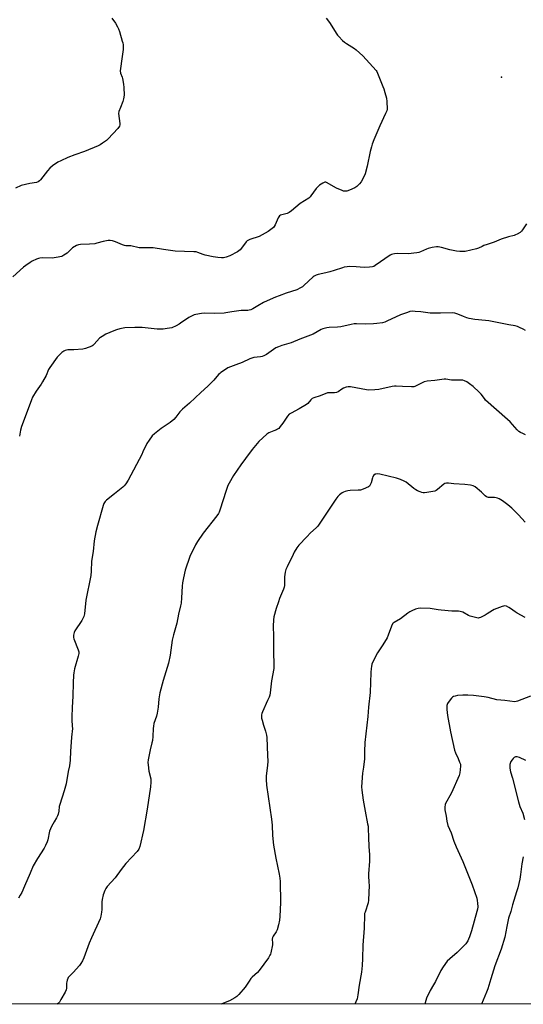
# Model space of a CAD drawing. Units: inches. Extents: x 1273768 to 1279768, y 569449 to 573449.
# Drawn here: x 1276357 to 1276668, y 569449 to 570058 of the extents above; entities that cross this region are included whole.
import ezdxf

# ---------------------------------------------------------------- set-up
doc = ezdxf.new("R2010")
doc.units = ezdxf.units.IN
doc.header["$MEASUREMENT"] = 0
for name, color, linetype in [('ELEV-Spot Elevation', 7, 'Continuous'), ('NTRL-Farm Land', 3, 'Continuous'), ('Undefined', 1, 'Continuous')]:
    doc.layers.add(name, color=color, linetype=linetype)

msp = doc.modelspace()

# ---------------------------------------------------------------- linework, layer by layer
at = {"layer": 'ELEV-Spot Elevation'}
msp.add_point((1276654.59, 570022.43, 571.26), dxfattribs=at)
at = {"layer": 'NTRL-Farm Land'}
msp.add_polyline3d([(1277734.29, 569448.89, 0), (1275577.62, 569449.11, 0), (1275569.87, 569480.56, 0), (1275557.57, 569505.46, 0), (1275541.19, 569523.04, 0), (1275501.2, 569549.76, 0)], dxfattribs=at)
at = {"layer": 'Undefined'}
for points, elevation in [([(1276413.73, 570058.98), (1276415.88, 570055.88), (1276417.17, 570053.67), (1276417.81, 570052.42), (1276418.39, 570050.76), (1276420.17, 570044.87), (1276420.46, 570043.74), (1276420.65, 570042.57), (1276420.75, 570041.1), (1276420.64, 570039.64), (1276419.89, 570033.79), (1276419, 570027.88), (1276418.89, 570026.41), (1276419.13, 570025), (1276420.09, 570022.5), (1276420.34, 570021.65), (1276420.98, 570018.2), (1276421.17, 570016.14), (1276421.25, 570011.38), (1276420.96, 570009.13), (1276420.6, 570007.49), (1276419, 570003.81), (1276418.13, 570001.35), (1276417.77, 570000)], 574), ([(1276546.21, 570059.1), (1276548.33, 570056.27), (1276552.74, 570049.16), (1276553.25, 570048.44), (1276554.01, 570047.58), (1276556.43, 570045.14), (1276557.49, 570044.18), (1276558.72, 570043.34), (1276563.7, 570040.26), (1276564.83, 570039.37), (1276566.81, 570037.62), (1276568.81, 570035.66), (1276577.05, 570026.67), (1276577.53, 570025.95), (1276578.04, 570024.88), (1276581.35, 570016.63), (1276581.82, 570015.24), (1276582.41, 570013.06), (1276583.6, 570009.47), (1276583.78, 570007.43), (1276583.89, 570002.73), (1276583.69, 570001.69), (1276582.96, 570000)], 572)]:
    msp.add_lwpolyline(points, dxfattribs=dict(at, elevation=elevation))
for points in [[(1276582.96, 570000, 572), (1276579.49, 569992.49, 572), (1276575.76, 569983.8, 572), (1276574.75, 569981.02, 572), (1276574.22, 569979.34, 572), (1276573.51, 569976.53, 572), (1276571.64, 569967.37, 572), (1276570.31, 569962.75, 572), (1276568.8, 569959.51, 572), (1276567.83, 569957.68, 572), (1276566.92, 569956.57, 572), (1276565.27, 569954.95, 572), (1276564.61, 569954.4, 572), (1276563.87, 569953.94, 572), (1276560.59, 569952.51, 572), (1276558.92, 569951.93, 572), (1276557.79, 569951.88, 572), (1276556.94, 569952.05, 572), (1276556.13, 569952.33, 572), (1276552.67, 569953.83, 572), (1276546.52, 569957.34, 572), (1276546.01, 569957.51, 572), (1276545.48, 569957.52, 572), (1276544.95, 569957.38, 572), (1276544.17, 569957, 572), (1276542.16, 569955.7, 572), (1276540.98, 569954.63, 572), (1276540.09, 569953.56, 572), (1276536.84, 569949.1, 572), (1276536.28, 569948.45, 572), (1276535.42, 569947.73, 572), (1276530.18, 569944.3, 572), (1276524.85, 569939.87, 572), (1276523.28, 569938.77, 572), (1276522.04, 569938.22, 572), (1276518.72, 569937.4, 572), (1276517.94, 569937.08, 572), (1276517.48, 569936.79, 572), (1276516.95, 569936.17, 572), (1276516.52, 569935.43, 572), (1276514.62, 569931.14, 572), (1276514.09, 569930.11, 572), (1276513.58, 569929.43, 572), (1276512.94, 569928.85, 572), (1276510.28, 569927.01, 572), (1276504.79, 569923.86, 572), (1276499.1, 569922.04, 572), (1276497.77, 569921.48, 572), (1276497.33, 569921.15, 572), (1276496.77, 569920.55, 572), (1276493.95, 569916.65, 572), (1276493.03, 569915.61, 572), (1276491.39, 569914.54, 572), (1276486.64, 569912.05, 572), (1276484.47, 569911.22, 572), (1276482.76, 569910.8, 572), (1276481.6, 569910.77, 572), (1276479.24, 569910.94, 572), (1276476.27, 569911.36, 572), (1276471.52, 569912.46, 572), (1276470.15, 569912.87, 572), (1276466.98, 569914.13, 572), (1276465.76, 569914.43, 572), (1276464.35, 569914.53, 572), (1276452.96, 569914.84, 572), (1276445.71, 569915.79, 572), (1276439.25, 569916.85, 572), (1276437.89, 569916.91, 572), (1276432.06, 569916.91, 572), (1276430.59, 569916.99, 572), (1276425.47, 569918.11, 572), (1276424.31, 569918.23, 572), (1276422.29, 569918.21, 572), (1276421.51, 569918.32, 572), (1276420.4, 569918.71, 572), (1276416.04, 569920.64, 572), (1276414.15, 569921.26, 572), (1276412.78, 569921.53, 572), (1276411.39, 569921.43, 572), (1276408.31, 569920.85, 572), (1276404.34, 569919.7, 572), (1276403.18, 569919.44, 572), (1276399.9, 569919.19, 572), (1276394.32, 569918.98, 572), (1276393.17, 569918.84, 572), (1276391.85, 569918.34, 572), (1276389.37, 569916.87, 572), (1276388.47, 569916.14, 572), (1276386, 569913.64, 572), (1276384.06, 569912.28, 572), (1276382.77, 569911.62, 572), (1276379.39, 569910.84, 572), (1276376.82, 569910.42, 572), (1276370.87, 569910.68, 572), (1276369.18, 569910.61, 572), (1276368.28, 569910.37, 572), (1276367.19, 569909.9, 572), (1276364.49, 569908.6, 572), (1276363.19, 569907.87, 572), (1276360.47, 569906.06, 572), (1276359.04, 569905.01, 572), (1276352.47, 569898.92, 572)], [(1276417.77, 570000, 574), (1276418.63, 569993.83, 574), (1276418.62, 569992.98, 574), (1276418.37, 569992.21, 574), (1276417.33, 569990.84, 574), (1276411.43, 569984.25, 574), (1276410.34, 569983.29, 574), (1276408, 569981.59, 574), (1276406.55, 569980.65, 574), (1276405.22, 569980.03, 574), (1276396.8, 569976.59, 574), (1276390.81, 569974.46, 574), (1276386.42, 569972.75, 574), (1276382.17, 569970.81, 574), (1276380.35, 569969.89, 574), (1276377.07, 569967.57, 574), (1276375.29, 569966.15, 574), (1276373.94, 569964.56, 574), (1276369.68, 569958.99, 574), (1276369.09, 569958.38, 574), (1276368.15, 569957.76, 574), (1276367.08, 569957.38, 574), (1276363, 569956.76, 574), (1276357.7, 569955.47, 574), (1276354.1, 569953.92, 574)], [(1276670.11, 569931.74, 570), (1276667.7, 569928.1, 570), (1276666.99, 569927.2, 570), (1276666.12, 569926.47, 570), (1276664.38, 569925.45, 570), (1276663.35, 569924.92, 570), (1276662.56, 569924.61, 570), (1276659.03, 569923.79, 570), (1276654.4, 569922.31, 570), (1276650.15, 569920.45, 570), (1276645.76, 569919.04, 570), (1276643.65, 569918.28, 570), (1276642.62, 569917.83, 570), (1276640.34, 569916.66, 570), (1276639.27, 569916.26, 570), (1276632.18, 569914.7, 570), (1276631.02, 569914.6, 570), (1276628.96, 569914.65, 570), (1276626.9, 569914.81, 570), (1276624.69, 569915.23, 570), (1276622.78, 569915.69, 570), (1276617.51, 569917.19, 570), (1276615.54, 569917.47, 570), (1276614.41, 569917.49, 570), (1276611.81, 569917.1, 570), (1276609.24, 569916.57, 570), (1276608.18, 569916.15, 570), (1276604.56, 569914.41, 570), (1276603.48, 569914.01, 570), (1276602.36, 569913.76, 570), (1276596.85, 569913.15, 570), (1276590.4, 569913.31, 570), (1276588.45, 569913.23, 570), (1276587.37, 569913.06, 570), (1276586.58, 569912.76, 570), (1276585.84, 569912.33, 570), (1276576.63, 569906.03, 570), (1276575.63, 569905.43, 570), (1276574.83, 569905.12, 570), (1276573.08, 569904.89, 570), (1276569.81, 569904.73, 570), (1276564.77, 569905.22, 570), (1276560.88, 569905.32, 570), (1276559.14, 569905.19, 570), (1276557.46, 569904.89, 570), (1276556.36, 569904.6, 570), (1276551.19, 569902.83, 570), (1276548.45, 569901.98, 570), (1276546.03, 569901.38, 570), (1276541.37, 569900.44, 570), (1276540.04, 569900.02, 570), (1276538.83, 569899.46, 570), (1276538.14, 569898.97, 570), (1276532.5, 569893.54, 570), (1276531.61, 569892.81, 570), (1276530.39, 569892.08, 570), (1276528.05, 569890.97, 570), (1276521.6, 569888.82, 570), (1276517.15, 569887.2, 570), (1276514.94, 569886.34, 570), (1276511.68, 569884.94, 570), (1276507.53, 569883.04, 570), (1276503.94, 569880.98, 570), (1276500.93, 569879.09, 570), (1276499.63, 569878.54, 570), (1276498.56, 569878.28, 570), (1276497.72, 569878.18, 570), (1276493.66, 569878.06, 570), (1276492.22, 569877.93, 570), (1276487.94, 569877.31, 570), (1276484.27, 569876.61, 570), (1276483.14, 569876.47, 570), (1276477.39, 569876.25, 570), (1276471.12, 569876.51, 570), (1276469.05, 569876.31, 570), (1276465.66, 569875.67, 570), (1276464.55, 569875.38, 570), (1276463.76, 569875.08, 570), (1276461.24, 569873.86, 570), (1276456.22, 569870.21, 570), (1276455.26, 569869.62, 570), (1276453.42, 569868.67, 570), (1276450.74, 569867.48, 570), (1276447.99, 569866.96, 570), (1276445.46, 569866.67, 570), (1276441.72, 569866.56, 570), (1276432.38, 569867.53, 570), (1276427.99, 569867.63, 570), (1276421.83, 569867.43, 570), (1276420.67, 569867.25, 570), (1276418.64, 569866.78, 570), (1276416.63, 569866.23, 570), (1276415.02, 569865.6, 570), (1276409.99, 569863.4, 570), (1276407.74, 569862.15, 570), (1276406.79, 569861.53, 570), (1276406.13, 569860.99, 570), (1276402.83, 569857.23, 570), (1276402.04, 569856.55, 570), (1276401.3, 569856.14, 570), (1276397.51, 569854.7, 570), (1276395.85, 569854.23, 570), (1276390.31, 569853.82, 570), (1276386.56, 569853.78, 570), (1276384.93, 569853.44, 570), (1276383.94, 569852.96, 570), (1276382.82, 569852.1, 570), (1276380.91, 569850.4, 570), (1276379.97, 569849.3, 570), (1276375.3, 569842.92, 570), (1276374.61, 569841.62, 570), (1276373.01, 569838.02, 570), (1276370.88, 569833.92, 570), (1276369.95, 569832.47, 570), (1276366.96, 569828.26, 570), (1276364.73, 569824.52, 570), (1276364.06, 569822.91, 570), (1276359.46, 569810.67, 570), (1276357.94, 569806.3, 570), (1276357.28, 569804.08, 570), (1276356.6, 569800.37, 570)], [(1276669.43, 569865.75, 568), (1276667.96, 569866.6, 568), (1276665.85, 569867.65, 568), (1276664.48, 569868.2, 568), (1276663.04, 569868.58, 568), (1276659.11, 569869.2, 568), (1276646.76, 569871.76, 568), (1276644.8, 569872.04, 568), (1276638.17, 569872.58, 568), (1276634.64, 569873.16, 568), (1276633.23, 569873.54, 568), (1276631.05, 569874.33, 568), (1276627.65, 569875.97, 568), (1276625.77, 569876.51, 568), (1276624.64, 569876.65, 568), (1276616.88, 569876.41, 568), (1276612.31, 569876.44, 568), (1276610.59, 569876.58, 568), (1276604.81, 569877.3, 568), (1276601.35, 569877.59, 568), (1276599.62, 569877.66, 568), (1276598.05, 569877.47, 568), (1276596.42, 569877, 568), (1276592.11, 569875.4, 568), (1276583.72, 569871.45, 568), (1276582.41, 569870.92, 568), (1276581, 569870.52, 568), (1276577.48, 569870.02, 568), (1276575.44, 569869.86, 568), (1276570.82, 569869.78, 568), (1276564.92, 569869.92, 568), (1276563.52, 569869.88, 568), (1276561.6, 569869.54, 568), (1276555.2, 569868.02, 568), (1276553.23, 569867.82, 568), (1276548.05, 569867.62, 568), (1276546.67, 569867.43, 568), (1276545.04, 569867.08, 568), (1276544.23, 569866.82, 568), (1276543.16, 569866.35, 568), (1276538.11, 569863.59, 568), (1276536.54, 569862.85, 568), (1276529.92, 569860.42, 568), (1276524.56, 569858.21, 568), (1276518.92, 569856.56, 568), (1276516.74, 569855.76, 568), (1276515.2, 569854.95, 568), (1276509.3, 569850.98, 568), (1276507.77, 569850.08, 568), (1276506.76, 569849.73, 568), (1276505.71, 569849.49, 568), (1276501.49, 569849.04, 568), (1276499.06, 569848.32, 568), (1276494.32, 569846.06, 568), (1276490.31, 569844.54, 568), (1276485.51, 569842.6, 568), (1276484, 569841.73, 568), (1276481.1, 569839.79, 568), (1276480.42, 569839.25, 568), (1276479.65, 569838.47, 568), (1276476.8, 569835.06, 568), (1276473.04, 569831.34, 568), (1276468.67, 569827.49, 568), (1276461.72, 569820.83, 568), (1276457.33, 569817.08, 568), (1276455.83, 569815.41, 568), (1276453.38, 569812.08, 568), (1276452, 569810.65, 568), (1276449.86, 569808.79, 568), (1276444.19, 569805.15, 568), (1276440.01, 569801.87, 568), (1276438.75, 569800.63, 568), (1276436.78, 569797.99, 568), (1276435.3, 569795.76, 568), (1276432.98, 569790.69, 568), (1276432.19, 569789.11, 568), (1276423.74, 569773.14, 568), (1276422.27, 569770.82, 568), (1276421.42, 569769.73, 568), (1276420.59, 569768.91, 568), (1276415.29, 569764.62, 568), (1276410.38, 569760.78, 568), (1276409.55, 569759.96, 568), (1276409.15, 569759.38, 568), (1276408.82, 569758.7, 568), (1276408.44, 569757.59, 568), (1276404.75, 569745.15, 568), (1276403.82, 569741.13, 568), (1276402.81, 569735.66, 568), (1276402.11, 569729.05, 568), (1276401.17, 569722.99, 568), (1276400.85, 569716.77, 568), (1276400.63, 569714.16, 568), (1276397.65, 569698.84, 568), (1276396.86, 569690.51, 568), (1276396.39, 569688.86, 568), (1276395.86, 569687.53, 568), (1276395.11, 569686.28, 568), (1276390.89, 569680, 568), (1276390.36, 569678.84, 568), (1276390.02, 569677.31, 568), (1276390, 569675.92, 568), (1276390.18, 569674.99, 568), (1276392.97, 569668.18, 568), (1276393.26, 569667.06, 568), (1276393.29, 569665.92, 568), (1276392.99, 569664.21, 568), (1276390.73, 569656.39, 568), (1276390.23, 569653.9, 568), (1276390.07, 569652.47, 568), (1276389.8, 569647.74, 568), (1276389.63, 569639.53, 568), (1276389.09, 569632.61, 568), (1276388.89, 569626.75, 568), (1276388.9, 569624.99, 568), (1276389.27, 569621, 568), (1276389.31, 569619.56, 568), (1276388.74, 569614.13, 568), (1276388.33, 569608.17, 568), (1276388.16, 569605.49, 568), (1276387.99, 569599.88, 568), (1276387.52, 569596.5, 568), (1276386.78, 569592.86, 568), (1276385.46, 569585.27, 568), (1276384.32, 569581.04, 568), (1276381.46, 569572.41, 568), (1276381.24, 569571.18, 568), (1276380.93, 569568.3, 568), (1276380.51, 569566.62, 568), (1276380.13, 569565.53, 568), (1276379.52, 569564.25, 568), (1276378.16, 569561.76, 568), (1276376.36, 569558.83, 568), (1276375.74, 569557.55, 568), (1276375.22, 569555.93, 568), (1276374.17, 569550.74, 568), (1276373.71, 569549.43, 568), (1276372.7, 569547.11, 568), (1276371.86, 569545.57, 568), (1276367.77, 569539.02, 568), (1276365.14, 569534.53, 568), (1276363.12, 569530.05, 568), (1276359.78, 569521.93, 568), (1276357.99, 569518.13, 568), (1276357.03, 569516.32, 568), (1276355.93, 569514.6, 568)], [(1276669.4, 569801.2, 566), (1276667.86, 569801.95, 566), (1276666.34, 569802.75, 566), (1276665.38, 569803.37, 566), (1276664.31, 569804.37, 566), (1276659.92, 569809.17, 566), (1276658.29, 569810.8, 566), (1276644.81, 569822.75, 566), (1276644.05, 569823.61, 566), (1276642.01, 569826.46, 566), (1276640.79, 569827.7, 566), (1276637.12, 569831.05, 566), (1276634.89, 569832.86, 566), (1276633.27, 569834.01, 566), (1276631.82, 569834.69, 566), (1276630.75, 569834.95, 566), (1276629.37, 569835.1, 566), (1276623.62, 569835.1, 566), (1276620.29, 569835.64, 566), (1276619.22, 569835.66, 566), (1276613.49, 569834.79, 566), (1276608.58, 569834.33, 566), (1276606.92, 569834.06, 566), (1276605.92, 569833.67, 566), (1276601.81, 569831.46, 566), (1276601.01, 569831.13, 566), (1276600.45, 569831, 566), (1276598.99, 569830.92, 566), (1276593.35, 569831.03, 566), (1276589.5, 569831.39, 566), (1276588.4, 569831.39, 566), (1276586.96, 569831.15, 566), (1276578.88, 569829.33, 566), (1276576.24, 569829.08, 566), (1276572.7, 569828.93, 566), (1276571.24, 569828.99, 566), (1276564.67, 569830.36, 566), (1276561.23, 569830.94, 566), (1276559.81, 569831.01, 566), (1276558.69, 569830.75, 566), (1276557.04, 569830.1, 566), (1276556.02, 569829.53, 566), (1276553.56, 569827.92, 566), (1276552.53, 569827.43, 566), (1276551.4, 569827.26, 566), (1276548.02, 569827.26, 566), (1276546.98, 569827.11, 566), (1276542.45, 569825.39, 566), (1276538.53, 569824.11, 566), (1276537.5, 569823.61, 566), (1276536.68, 569822.83, 566), (1276534.91, 569820.68, 566), (1276534.06, 569819.98, 566), (1276529.48, 569817.27, 566), (1276524.52, 569814.71, 566), (1276523.41, 569813.92, 566), (1276522.3, 569812.71, 566), (1276519.48, 569808.49, 566), (1276517.87, 569806.34, 566), (1276516.89, 569805.24, 566), (1276516.21, 569804.73, 566), (1276515.44, 569804.32, 566), (1276513.84, 569803.62, 566), (1276510.86, 569802.46, 566), (1276509.63, 569801.68, 566), (1276504.55, 569797.07, 566), (1276500.51, 569792.12, 566), (1276496.3, 569786.59, 566), (1276493.51, 569782.68, 566), (1276488.95, 569776.02, 566), (1276486.24, 569771.4, 566), (1276485.52, 569769.79, 566), (1276484.35, 569766.75, 566), (1276480.54, 569754.56, 566), (1276480.14, 569753.47, 566), (1276479.63, 569752.46, 566), (1276478.59, 569751.01, 566), (1276470.22, 569740.29, 566), (1276466.67, 569735.23, 566), (1276465.46, 569733.19, 566), (1276461.91, 569725.96, 566), (1276459.15, 569717.56, 566), (1276457.99, 569712.84, 566), (1276457.42, 569709.66, 566), (1276457.16, 569707.68, 566), (1276456.8, 569700.47, 566), (1276456.48, 569697.03, 566), (1276456.23, 569695.32, 566), (1276454.99, 569690.31, 566), (1276453.91, 569684.78, 566), (1276451.91, 569677.46, 566), (1276451.1, 569674.15, 566), (1276449.7, 569664.9, 566), (1276448.67, 569659.87, 566), (1276445.44, 569649.19, 566), (1276443.48, 569641.6, 566), (1276442.86, 569637.8, 566), (1276442.45, 569632.8, 566), (1276441.81, 569629.11, 566), (1276441.32, 569627.17, 566), (1276439.78, 569622.53, 566), (1276439.41, 569620.88, 566), (1276439.26, 569619.46, 566), (1276439.06, 569614.52, 566), (1276438.76, 569612.01, 566), (1276438.48, 569610.6, 566), (1276437.4, 569606.27, 566), (1276436.26, 569600.17, 566), (1276436.01, 569598.43, 566), (1276436.08, 569596.98, 566), (1276436.66, 569593.22, 566), (1276437.83, 569588.41, 566), (1276437.87, 569586.39, 566), (1276437.71, 569583.47, 566), (1276435.62, 569569.61, 566), (1276433.39, 569556.46, 566), (1276430.95, 569546.52, 566), (1276430.34, 569544.94, 566), (1276429.33, 569543.33, 566), (1276422.45, 569535.95, 566), (1276419.55, 569532.21, 566), (1276415.79, 569527.17, 566), (1276410.85, 569521.81, 566), (1276409.94, 569520.56, 566), (1276409.39, 569519.27, 566), (1276408.44, 569516.58, 566), (1276407.68, 569513.79, 566), (1276407.53, 569512.32, 566), (1276407.43, 569507.55, 566), (1276407.32, 569505.82, 566), (1276406.97, 569503.36, 566), (1276406.48, 569501.83, 566), (1276401.04, 569489.92, 566), (1276399.74, 569486.71, 566), (1276396.35, 569477.62, 566), (1276395.49, 569475.78, 566), (1276394.5, 569474.04, 566), (1276393.67, 569472.86, 566), (1276389.73, 569468.52, 566), (1276387.33, 569466.05, 566), (1276386.81, 569465.39, 566), (1276386.53, 569464.9, 566), (1276386.09, 569463.85, 566), (1276385.8, 569462.76, 566), (1276385.72, 569461.88, 566), (1276385.7, 569458.9, 566), (1276385.5, 569457.77, 566), (1276384.89, 569456.45, 566), (1276382.28, 569451.8, 566), (1276381.34, 569450.31, 566), (1276380.76, 569449.69, 566), (1276380.12, 569449.15, 566), (1276379.96, 569449.03, 566)], [(1276669.19, 569747.17, 564), (1276665.08, 569751.64, 564), (1276661.07, 569755.76, 564), (1276658.59, 569757.88, 564), (1276655.34, 569760.38, 564), (1276653.27, 569761.53, 564), (1276652.19, 569762.03, 564), (1276651.36, 569762.31, 564), (1276650.25, 569762.45, 564), (1276646.53, 569762.53, 564), (1276645.98, 569762.61, 564), (1276645.36, 569762.81, 564), (1276644.54, 569763.44, 564), (1276642.99, 569765.22, 564), (1276642.36, 569765.84, 564), (1276638.4, 569768.95, 564), (1276637.16, 569769.7, 564), (1276635.49, 569770.11, 564), (1276632, 569770.56, 564), (1276625.14, 569770.89, 564), (1276621.79, 569771.4, 564), (1276620.71, 569771.4, 564), (1276619.63, 569771.06, 564), (1276618.9, 569770.62, 564), (1276615.13, 569767.45, 564), (1276614.22, 569766.82, 564), (1276613.49, 569766.44, 564), (1276612.08, 569766.08, 564), (1276608.55, 569765.52, 564), (1276607.08, 569765.34, 564), (1276606.22, 569765.34, 564), (1276605.37, 569765.52, 564), (1276604.26, 569765.91, 564), (1276602.62, 569766.58, 564), (1276601.57, 569767.1, 564), (1276600.38, 569767.97, 564), (1276595.76, 569771.91, 564), (1276594.53, 569772.61, 564), (1276592.16, 569773.62, 564), (1276589.62, 569774.35, 564), (1276579.32, 569776.9, 564), (1276577.86, 569777.04, 564), (1276577, 569776.94, 564), (1276576.46, 569776.79, 564), (1276575.79, 569776.36, 564), (1276575.15, 569775.48, 564), (1276574.86, 569774.71, 564), (1276573.99, 569771.59, 564), (1276573.5, 569770.21, 564), (1276573.07, 569769.51, 564), (1276572.41, 569769.01, 564), (1276569.12, 569767.61, 564), (1276567.43, 569767.06, 564), (1276566.01, 569766.92, 564), (1276561.13, 569766.77, 564), (1276559.71, 569766.54, 564), (1276558.03, 569766.14, 564), (1276556.94, 569765.8, 564), (1276556.2, 569765.43, 564), (1276555.28, 569764.81, 564), (1276554.43, 569764.09, 564), (1276553.47, 569763.01, 564), (1276552.23, 569761.39, 564), (1276547.36, 569753.98, 564), (1276541.02, 569744.74, 564), (1276540.02, 569743.69, 564), (1276536.57, 569740.51, 564), (1276534.27, 569738.16, 564), (1276529.43, 569732.99, 564), (1276528.17, 569731.36, 564), (1276526.46, 569728.57, 564), (1276525.75, 569727.26, 564), (1276522.04, 569719.52, 564), (1276521.35, 569717.9, 564), (1276520.95, 569716.23, 564), (1276520.49, 569713.39, 564), (1276520.44, 569712.26, 564), (1276520.5, 569708.87, 564), (1276520.43, 569708.05, 564), (1276520.22, 569707.04, 564), (1276519.75, 569705.66, 564), (1276517.38, 569699.86, 564), (1276516.68, 569697.94, 564), (1276515.37, 569693.84, 564), (1276513.91, 569688.53, 564), (1276513.66, 569686.78, 564), (1276513.36, 569682.93, 564), (1276513.68, 569676.59, 564), (1276513.68, 569666.81, 564), (1276513.95, 569659.08, 564), (1276513.83, 569656.67, 564), (1276512.5, 569648.96, 564), (1276511.62, 569641.51, 564), (1276511.35, 569640.06, 564), (1276510.97, 569638.96, 564), (1276510.04, 569636.81, 564), (1276506.77, 569629.86, 564), (1276506.39, 569628.76, 564), (1276506.28, 569627.94, 564), (1276506.32, 569625.99, 564), (1276506.58, 569624.6, 564), (1276507.44, 569621.57, 564), (1276508.76, 569617.84, 564), (1276509.38, 569615.35, 564), (1276509.57, 569613.9, 564), (1276510.02, 569602.86, 564), (1276510.07, 569599.33, 564), (1276509.92, 569596.62, 564), (1276509.14, 569590.22, 564), (1276509.16, 569587.94, 564), (1276509.32, 569584.51, 564), (1276512.47, 569563.52, 564), (1276512.85, 569559.81, 564), (1276513.12, 569553.35, 564), (1276513.75, 569547.43, 564), (1276515.19, 569539.21, 564), (1276517.27, 569529.5, 564), (1276517.67, 569526.85, 564), (1276517.81, 569524.85, 564), (1276517.94, 569511.87, 564), (1276517.49, 569503.14, 564), (1276517.28, 569500.86, 564), (1276516.78, 569498.11, 564), (1276515.95, 569495.06, 564), (1276515.26, 569493.69, 564), (1276513.49, 569491.11, 564), (1276513.02, 569490.13, 564), (1276512.91, 569489.11, 564), (1276513.14, 569486.79, 564), (1276513.06, 569485.66, 564), (1276512.05, 569480.83, 564), (1276511.82, 569480, 564), (1276511.5, 569479.2, 564), (1276510.56, 569477.72, 564), (1276504.9, 569469.78, 564), (1276503.71, 569468.52, 564), (1276500.49, 569465.64, 564), (1276499.67, 569464.83, 564), (1276498.54, 569463.31, 564), (1276496.19, 569459.58, 564), (1276492.16, 569454.93, 564), (1276490.96, 569453.66, 564), (1276489.79, 569452.8, 564), (1276486.37, 569451.05, 564), (1276484.74, 569450.32, 564), (1276481.4, 569449.02, 564)], [(1276669.24, 569688.24, 562), (1276664.29, 569690.94, 562), (1276663.04, 569691.73, 562), (1276660.17, 569693.87, 562), (1276659.18, 569694.48, 562), (1276657.64, 569695.17, 562), (1276656.59, 569695.41, 562), (1276655.78, 569695.31, 562), (1276654.96, 569695.06, 562), (1276650.08, 569693.2, 562), (1276649.05, 569692.62, 562), (1276645.85, 569690.43, 562), (1276644.57, 569689.67, 562), (1276641.66, 569688.21, 562), (1276640.85, 569687.93, 562), (1276640.3, 569687.87, 562), (1276638.62, 569688.12, 562), (1276635.27, 569689.02, 562), (1276634.23, 569689.49, 562), (1276630.79, 569691.48, 562), (1276629.97, 569691.79, 562), (1276629.12, 569691.99, 562), (1276627.97, 569692.08, 562), (1276623.92, 569692.1, 562), (1276617.24, 569692.64, 562), (1276615.49, 569692.87, 562), (1276611.67, 569693.6, 562), (1276610.49, 569693.74, 562), (1276604.53, 569693.91, 562), (1276603.05, 569693.85, 562), (1276602.2, 569693.65, 562), (1276601.38, 569693.34, 562), (1276599.21, 569692.36, 562), (1276597.9, 569691.68, 562), (1276596.7, 569690.82, 562), (1276592.26, 569687.35, 562), (1276588.23, 569685.16, 562), (1276587.57, 569684.66, 562), (1276587.21, 569684.2, 562), (1276586.61, 569682.89, 562), (1276584.6, 569677.3, 562), (1276583.88, 569675.69, 562), (1276581.27, 569671.24, 562), (1276578.04, 569666.31, 562), (1276575.22, 569661.16, 562), (1276574.53, 569659.23, 562), (1276574.18, 569657.81, 562), (1276574, 569656.7, 562), (1276573.84, 569654.24, 562), (1276573.47, 569641.71, 562), (1276572.47, 569632.75, 562), (1276571.94, 569626.87, 562), (1276570.21, 569610.84, 562), (1276569.97, 569605.22, 562), (1276570.01, 569600.76, 562), (1276569.34, 569595.58, 562), (1276568.68, 569591.98, 562), (1276568.11, 569583.48, 562), (1276568.25, 569581.46, 562), (1276569.14, 569575.16, 562), (1276570.33, 569568.3, 562), (1276571.87, 569560.5, 562), (1276572.1, 569559.07, 562), (1276572.24, 569557.59, 562), (1276572.49, 569552.23, 562), (1276572.6, 569546.22, 562), (1276573.04, 569541.57, 562), (1276573.1, 569539.81, 562), (1276573.02, 569537.48, 562), (1276572.33, 569529.66, 562), (1276572.35, 569528.52, 562), (1276572.71, 569524.24, 562), (1276572.78, 569522.51, 562), (1276572.49, 569513.42, 562), (1276572.24, 569511.72, 562), (1276570.27, 569505.93, 562), (1276570.02, 569504.98, 562), (1276569.91, 569504.19, 562), (1276569.77, 569495.95, 562), (1276568.98, 569485.4, 562), (1276568.73, 569477.19, 562), (1276568.51, 569472.85, 562), (1276568.08, 569468.81, 562), (1276566.7, 569460.74, 562), (1276565.85, 569454.79, 562), (1276565.38, 569452.3, 562), (1276564.65, 569450.36, 562), (1276564.03, 569449.01, 562)], [(1276672.48, 569639.54, 560), (1276664.54, 569636.34, 560), (1276663.78, 569636.14, 560), (1276662.95, 569636.1, 560), (1276656.76, 569636.89, 560), (1276651.73, 569637.35, 560), (1276646.3, 569638.8, 560), (1276644, 569639.2, 560), (1276637.32, 569639.92, 560), (1276633.76, 569640.16, 560), (1276630.77, 569640.19, 560), (1276627.33, 569639.88, 560), (1276625.92, 569639.62, 560), (1276624.86, 569639.29, 560), (1276624.24, 569638.9, 560), (1276623.64, 569638.28, 560), (1276621.69, 569635.66, 560), (1276621.28, 569634.9, 560), (1276620.94, 569633.84, 560), (1276620.85, 569633.01, 560), (1276620.92, 569631.32, 560), (1276621.35, 569627.51, 560), (1276623.16, 569617.57, 560), (1276625.55, 569606.03, 560), (1276626.13, 569604.53, 560), (1276627.85, 569600.89, 560), (1276628.75, 569598.78, 560), (1276629.19, 569597.45, 560), (1276629.28, 569596.3, 560), (1276628.85, 569592.16, 560), (1276628.69, 569591.29, 560), (1276628.44, 569590.45, 560), (1276623.69, 569579.8, 560), (1276619.9, 569572.67, 560), (1276619.72, 569572.11, 560), (1276619.6, 569571.32, 560), (1276619.58, 569570.23, 560), (1276619.67, 569569.11, 560), (1276620.39, 569565.36, 560), (1276620.78, 569562.11, 560), (1276621.55, 569559.42, 560), (1276623.5, 569555.07, 560), (1276625.25, 569549.79, 560), (1276626.51, 569546.34, 560), (1276630.73, 569537.3, 560), (1276636.44, 569522.9, 560), (1276639.3, 569514.62, 560), (1276639.67, 569513.11, 560), (1276639.87, 569511.46, 560), (1276639.91, 569509.25, 560), (1276639.71, 569507.82, 560), (1276639.4, 569506.4, 560), (1276636.14, 569494.43, 560), (1276634.86, 569490.56, 560), (1276634.3, 569489.17, 560), (1276633.8, 569488.16, 560), (1276633.09, 569486.98, 560), (1276632.56, 569486.31, 560), (1276628.3, 569481.94, 560), (1276627.24, 569480.94, 560), (1276622.66, 569477.06, 560), (1276621, 569475.49, 560), (1276618.53, 569472.14, 560), (1276617.07, 569469.9, 560), (1276613.82, 569463, 560), (1276612.65, 569460.84, 560), (1276610.61, 569457.47, 560), (1276608.35, 569452.65, 560), (1276607.89, 569451.29, 560), (1276607.25, 569449.01, 560)], [(1276669.67, 569599.65, 558), (1276665.74, 569601.49, 558), (1276664.4, 569601.97, 558), (1276663.34, 569602, 558), (1276662.83, 569601.89, 558), (1276662.39, 569601.65, 558), (1276661.81, 569601.07, 558), (1276661.13, 569600.15, 558), (1276660.51, 569599.17, 558), (1276660.14, 569598.4, 558), (1276659.82, 569597.31, 558), (1276659.69, 569596.48, 558), (1276659.78, 569595.05, 558), (1276660.27, 569592.76, 558), (1276661.39, 569588.88, 558), (1276665.07, 569574.22, 558), (1276666.07, 569571.35, 558), (1276667.88, 569567.22, 558), (1276668.92, 569563.17, 558)], [(1276668.13, 569540.14, 558), (1276667.27, 569535.89, 558), (1276666.38, 569529.13, 558), (1276665.93, 569526.36, 558), (1276664.69, 569521, 558), (1276664, 569518.46, 558), (1276661.45, 569510.53, 558), (1276660.37, 569506.34, 558), (1276658.9, 569502.16, 558), (1276658.01, 569497.05, 558), (1276656.74, 569490.5, 558), (1276654.43, 569482.97, 558), (1276650.58, 569472.79, 558), (1276647.97, 569464.74, 558), (1276646.16, 569458.5, 558), (1276645.46, 569456.5, 558), (1276642.18, 569449.01, 558)]]:
    msp.add_polyline3d(points, dxfattribs=at)

doc.saveas('drawing.dxf')
